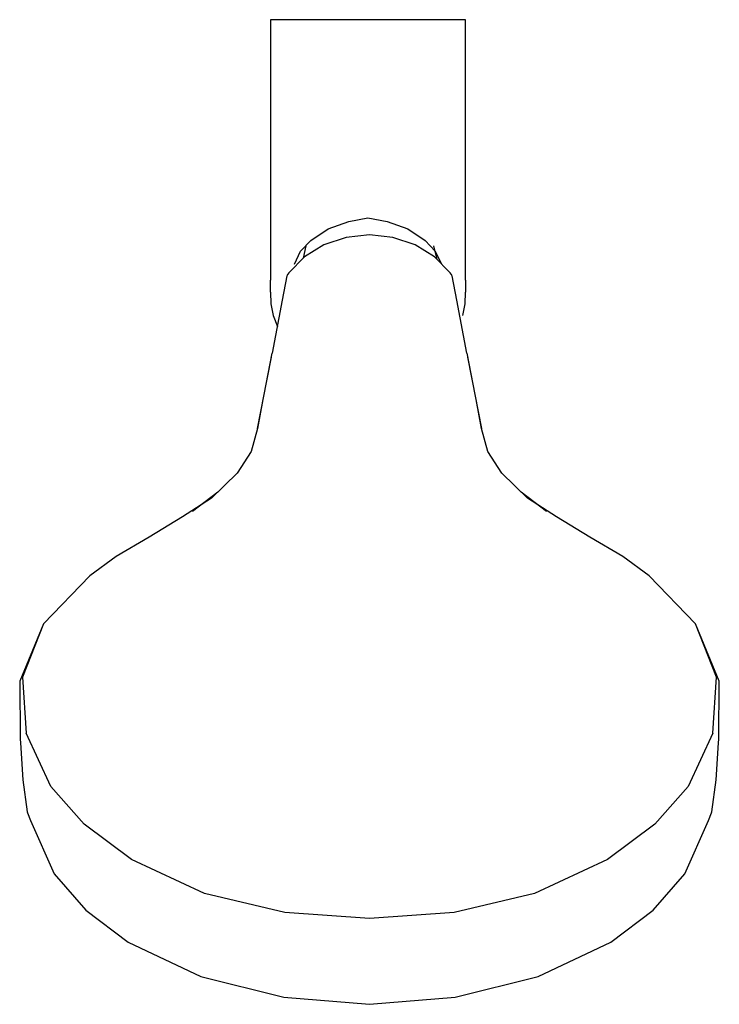
# Model space of a CAD drawing. Extents: x -5.4 to 5.4, y -7.6 to 7.6.
import ezdxf

# ---------------------------------------------------------------- set-up
doc = ezdxf.new("R2010")
doc.units = 0
doc.header["$MEASUREMENT"] = 0

msp = doc.modelspace()

# ---------------------------------------------------------------- linework, layer by layer
at = {"linetype": 'Continuous'}
for p, q in [((-0.023947, 7.584969), (-0.273967, 7.584754)), ((0.226073, 7.584754), (-0.023947, 7.584969)), ((-1.468007, 7.583729), (-1.523949, 7.583681)), ((-1.523949, 7.583681), (-1.523949, 7.499115)), ((-1.523949, 7.499115), (-1.523949, 3.752608)), ((-1.273953, 7.583895), (-1.468007, 7.583729)), ((-1.023956, 7.58411), (-1.273953, 7.583895)), ((-0.77396, 7.584325), (-1.023956, 7.58411)), ((-0.523964, 7.58454), (-0.77396, 7.584325)), ((-0.273967, 7.584754), (-0.523964, 7.58454)), ((0.47607, 7.58454), (0.226073, 7.584754)), ((0.726066, 7.584325), (0.47607, 7.58454)), ((0.976062, 7.58411), (0.726066, 7.584325)), ((1.226059, 7.583895), (0.976062, 7.58411)), ((1.420113, 7.583729), (1.226059, 7.583895)), ((1.476055, 7.583681), (1.420113, 7.583729)), ((1.476055, 7.499115), (1.476055, 7.583681)), ((1.476055, 3.752608), (1.476055, 7.499115)), ((-0.638916, 4.364409), (-0.320535, 4.475328)), ((-0.320535, 4.475328), (-0.023947, 4.532977)), ((-0.023947, 4.532977), (0.272641, 4.475328)), ((0.272641, 4.475328), (0.591022, 4.364409)), ((-0.904213, 4.180514), (-0.638916, 4.364409)), ((0.000029, 4.270759), (-0.359476, 4.231483)), ((0.359533, 4.231482), (0.000029, 4.270759)), ((0.591022, 4.364409), (0.856319, 4.180514)), ((-1.060236, 4.018141), (-0.904213, 4.180514)), ((-0.978427, 4.102895), (-1.023054, 3.909043)), ((-0.70341, 4.115857), (-1.001031, 3.931721)), ((-0.359476, 4.231483), (-0.70341, 4.115857)), ((0.703467, 4.115857), (0.359533, 4.231482)), ((1.001088, 3.93172), (0.703467, 4.115857)), ((0.856319, 4.180514), (1.012342, 4.018141)), ((1.041248, 3.890364), (0.992324, 4.102896)), ((-1.15742, 3.818691), (-1.060236, 4.018141)), ((1.012342, 4.018141), (1.109526, 3.818691)), ((-1.001031, 3.931721), (-1.241515, 3.684081)), ((1.241573, 3.684082), (1.001088, 3.93172)), ((-1.523949, 3.752608), (-1.523949, 3.570534)), ((-1.241515, 3.684081), (-1.27391, 3.641959)), ((1.273968, 3.641959), (1.241573, 3.684082)), ((1.476055, 3.570534), (1.476055, 3.752608)), ((-1.524617, 3.388436), (-1.523949, 3.570534)), ((-1.274555, 3.638568), (-1.345996, 3.263363)), ((1.346048, 3.263362), (1.274613, 3.638568)), ((1.476055, 3.570534), (1.476723, 3.388436)), ((-1.524617, 3.388436), (-1.521455, 3.206331)), ((1.473561, 3.206331), (1.476723, 3.388436)), ((-1.521455, 3.206331), (-1.484516, 3.02775)), ((-1.345996, 3.263363), (-1.500398, 2.447717)), ((1.500437, 2.447718), (1.346048, 3.263362)), ((1.436622, 3.02775), (1.473561, 3.206331)), ((-1.484516, 3.02775), (-1.41468, 2.859448)), ((-1.623903, 1.809718), (-1.500398, 2.447717)), ((1.500437, 2.447718), (1.623935, 1.809717)), ((-1.514806, 2.3861), (-1.640248, 1.733361)), ((1.640279, 1.73336), (1.514846, 2.386099)), ((-1.723838, 1.288462), (-1.623903, 1.809718)), ((-1.640248, 1.733361), (-1.723838, 1.288462)), ((1.623935, 1.809717), (1.723861, 1.288462)), ((1.723861, 1.288462), (1.640279, 1.73336)), ((-1.723838, 1.288462), (-1.821114, 0.931212)), ((1.821134, 0.931213), (1.723861, 1.288462)), ((-1.821114, 0.931212), (-2.040575, 0.599233)), ((2.040591, 0.599234), (1.821134, 0.931213)), ((-2.040575, 0.599233), (-2.434581, 0.213265)), ((2.434594, 0.213265), (2.040591, 0.599234)), ((-2.336832, 0.305111), (-2.724317, 0.008623)), ((2.72433, 0.008625), (2.336845, 0.305111)), ((-2.434581, 0.213265), (-2.879648, -0.076167)), ((2.87966, -0.076168), (2.434594, 0.213265)), ((-2.879648, -0.076167), (-3.392212, -0.3864)), ((3.392222, -0.386399), (2.87966, -0.076168)), ((-3.392212, -0.3864), (-3.901209, -0.685374)), ((3.901217, -0.685374), (3.392222, -0.386399)), ((-3.901209, -0.685374), (-4.309689, -0.982459)), ((4.309696, -0.982458), (3.901217, -0.685374)), ((-4.309689, -0.982459), (-5.021149, -1.722536)), ((5.021153, -1.722536), (4.309696, -0.982458)), ((-5.021149, -1.722536), (-5.38728, -2.606369)), ((-5.021149, -1.722536), (-5.344304, -2.546234)), ((5.38728, -2.606371), (5.021153, -1.722536)), ((5.344303, -2.546234), (5.021153, -1.722536)), ((-5.344304, -2.546234), (-5.290207, -3.407561)), ((5.290201, -3.407562), (5.344303, -2.546234)), ((-5.38728, -2.606369), (-5.378975, -3.501808)), ((5.378971, -3.501807), (5.38728, -2.606371)), ((-4.909732, -4.230631), (-5.290207, -3.407561)), ((5.290201, -3.407562), (4.909724, -4.230631)), ((-5.378975, -3.501808), (-5.37565, -3.554391)), ((-5.37565, -3.554391), (-5.339427, -4.127307)), ((5.339424, -4.127307), (5.375647, -3.554393)), ((5.375647, -3.554393), (5.378971, -3.501807)), ((-5.339427, -4.127307), (-5.269846, -4.617115)), ((-4.393453, -4.811192), (-4.909732, -4.230631)), ((4.909724, -4.230631), (4.393442, -4.81119)), ((5.269846, -4.617114), (5.339424, -4.127307)), ((-5.269846, -4.617115), (-5.26728, -4.635189)), ((-5.26728, -4.635189), (-5.223147, -4.753841)), ((5.223147, -4.753842), (5.267278, -4.635191)), ((5.267278, -4.635191), (5.269846, -4.617114)), ((-5.223147, -4.753841), (-4.858752, -5.576402)), ((-3.66639, -5.356318), (-4.393453, -4.811192)), ((4.393442, -4.81119), (3.666377, -5.356317)), ((4.858748, -5.576401), (5.223147, -4.753842)), ((-2.543157, -5.875369), (-3.66639, -5.356318)), ((3.666377, -5.356317), (2.543144, -5.875368)), ((-4.858752, -5.576402), (-4.368661, -6.136648)), ((4.368655, -6.136648), (4.858748, -5.576401)), ((-1.306253, -6.170579), (-2.543157, -5.875369)), ((2.543144, -5.875368), (1.306239, -6.170581)), ((-4.368661, -6.136648), (-3.717514, -6.628282)), ((-0.000008, -6.261644), (-1.306253, -6.170579)), ((1.306239, -6.170581), (-0.000008, -6.261644)), ((3.717507, -6.628282), (4.368655, -6.136648)), ((-3.717514, -6.628282), (-2.595699, -7.155538)), ((2.59569, -7.155537), (3.717507, -6.628282)), ((-2.595699, -7.155538), (-1.320747, -7.47674)), ((1.320736, -7.47674), (2.59569, -7.155537)), ((-1.320747, -7.47674), (-0.000006, -7.584969)), ((-0.000006, -7.584969), (1.320736, -7.47674))]:
    msp.add_line(p, q, dxfattribs=at)

doc.saveas('drawing.dxf')
